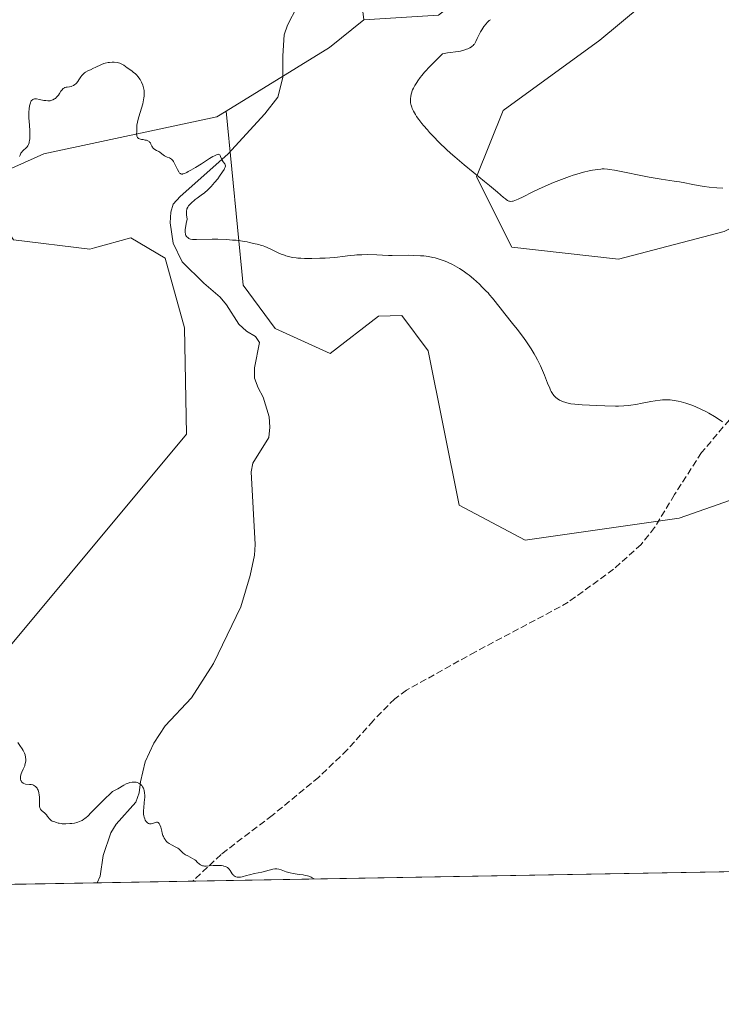
# Model space of a CAD drawing. Units: metres. Extents: x 622141 to 625630, y 4669349 to 4671722.
# Drawn here: x 623854 to 624026, y 4669349 to 4669590 of the extents above; entities that cross this region are included whole.
import ezdxf

# ---------------------------------------------------------------- set-up
doc = ezdxf.new("R2010")
doc.units = ezdxf.units.M
doc.header["$MEASUREMENT"] = 0
doc.linetypes.add('DGN Style 3', pattern=[2.307223458686699, 1.648016756204785, -0.6592067024819142])
for name, color, linetype, lineweight in [('Comarca CxS', 21, 'Continuous', 0), ('Comunidad Autónoma CxS', 142, 'Continuous', 0), ('Corriente natural lineal', 142, 'Continuous', 13), ('Cultivos herbáceos CxS', 92, 'Continuous', 0), ('Curva de nivel normal', 30, 'Continuous', 0), ('Espacio natural protegido CxS', 121, 'Continuous', 0), ('Matorral CxS', 135, 'Continuous', 0), ('Municipio CxS', 4, 'Continuous', 0), ('Provincia CxS', 1, 'Continuous', 0), ('Senda', 7, 'DGN Style 3', 0), ('Suelo desnudo CxS', 253, 'Continuous', 0)]:
    doc.layers.add(name, color=color, linetype=linetype, lineweight=lineweight)

# ---------------------------------------------------------------- blocks, each defined once
blk = doc.blocks.new('*U16')
at = {"layer": 'Cultivos herbáceos CxS', "color": 92, "linetype": 'Continuous', "lineweight": 0}
for points in [[(623827.9057, 4669700.559699999, 300.0812000000006), (623858.0963000003, 4669689.7719, 301.3028000000049), (623872.1969, 4669674.4803, 300.0739999999932), (623914.1889000004, 4669642.9341, 295.0151000000042), (623907.6937999995, 4669629.360500001, 294.9593000000023), (623908.7717000004, 4669612.1007, 293.8914999999979), (623918.4760999996, 4669604.548900001, 293.2783999999957), (623936.8060999997, 4669601.313100001, 293.7225000000035), (623938.1655000001, 4669589.7983, 292.1508000000031), (623929.7587000001, 4669583.013499999, 291.661300000007), (623904.4710999997, 4669567.409700001, 291.2155999999959), (623902.1451000003, 4669565.975299999, 291.079700000002), (623859.7755000005, 4669556.9169, 290.0244999999995), (623843.0998999998, 4669549.546900001, 289.6258999999991)], [(623852.3561000006, 4669535.882900001, 289.1543999999994), (623871.0131000001, 4669533.625700001, 289.1552999999985), (623872.1539000003, 4669533.9341, 289.1892999999982), (623881.1213999996, 4669536.359300001, 289.4732999999979), (623889.4687000001, 4669531.435500001, 289.4560000000056), (623894.2385, 4669514.374700001, 288.7799999999988), (623894.7341, 4669488.340100001, 288.0853999999963), (623837.6202999996, 4669419.929099999, 285.4257000000071)]]:
    blk.add_polyline3d(points, dxfattribs=at)

msp = doc.modelspace()

# ---------------------------------------------------------------- linework, layer by layer
at = {"layer": 'Comarca CxS', "color": 21, "linetype": 'Continuous', "lineweight": 0}
msp.add_3dface([(625622.9900009301, 4669409.239983313), (622181.1700009045, 4669348.689983312), (622141.0500009054, 4671661.819983289), (625581.750000931, 4671722.319983291)], dxfattribs=at)
at = {"layer": 'Comunidad Autónoma CxS', "color": 142, "linetype": 'Continuous', "lineweight": 0}
msp.add_3dface([(625622.9900009301, 4669409.239983313), (622181.1700009045, 4669348.689983312), (622141.0500009054, 4671661.819983289), (625581.750000931, 4671722.319983291)], dxfattribs=at)
at = {"layer": 'Corriente natural lineal', "color": 142, "linetype": 'Continuous', "lineweight": 13}
msp.add_polyline3d([(623921.8701, 4669593.0001, 292.3309000000008), (623919.4501, 4669588.4801, 292.2207000000053), (623918.6601, 4669586.110099999, 292.1184000000067), (623918.3601000002, 4669580.9301, 291.8516999999993), (623918.3201000001, 4669575.6801, 291.5237999999954), (623917.1300999997, 4669570.840100001, 291.0852000000014), (623913.9401000004, 4669566.770099999, 290.9222000000009), (623904.8201000001, 4669556.9001, 290.3908999999985), (623893.1801000005, 4669546.540100001, 289.8040000000037), (623891.4801000003, 4669544.620100001, 289.8372999999993), (623890.8601000002, 4669542.630100001, 289.8315000000002), (623890.7500999998, 4669540.050100001, 289.774900000004), (623891.4700999996, 4669535.110099999, 289.6266000000033), (623893.6501000002, 4669530.540100001, 289.4744999999967), (623898.9801000003, 4669525.270099999, 289.1140000000014), (623902.9501, 4669521.860099999, 288.4428999999946), (623904.5500999996, 4669519.950099999, 288.4633000000031), (623907.5401, 4669515.210100001, 288.0188999999955), (623909.4200999998, 4669513.550100001, 287.9851999999955), (623911.6601, 4669512.2501, 287.7930000000051), (623912.6101000002, 4669510.7401, 287.6340999999957), (623911.3501000004, 4669504.540100001, 287.4149000000034), (623911.4301000005, 4669502.030099999, 287.4198999999935), (623912.2600999996, 4669499.6501, 287.3246000000072), (623913.4801000003, 4669497.360099999, 287.1604999999981), (623914.9801000003, 4669492.5101, 287.1324000000022), (623915.1801000005, 4669490.0101, 287.0151999999944), (623914.9001000002, 4669487.5101, 286.950800000006), (623910.9501, 4669481.1801, 286.5035000000062), (623910.6101000002, 4669479.050100001, 286.4530999999988), (623911.5201000003, 4669461.3201, 286.269100000005), (623911.4001000002, 4669458.6601, 286.2164000000048), (623910.3201000001, 4669453.670100001, 286.2715999999928), (623908.0201000003, 4669446.0601, 286.1714000000065), (623901.3601000002, 4669432.1501, 285.8046999999933), (623895.9301000005, 4669423.7601, 285.6771000000008), (623889.4901000002, 4669416.880100001, 285.4842999999965), (623886.6901000004, 4669412.670100001, 285.3831000000064), (623884.5900999998, 4669408.0801, 285.2519000000029), (623883.4901000002, 4669403.1601, 285.0731999999989), (623883.1401000004, 4669400.5101, 284.9575999999943), (623882.3000999996, 4669398.170100001, 284.8413), (623877.5100999996, 4669392.800100001, 284.7969000000012), (623876.2001, 4669390.670100001, 284.8298000000068), (623874.3201000001, 4669385.120100001, 284.7697999999946), (623873.6101000002, 4669380.030099999, 284.6010999999999), (623872.8202000001, 4669378.450200001, 284.5580999999947)], dxfattribs=at)
at = {"layer": 'Cultivos herbáceos CxS', "color": 92, "linetype": 'Continuous', "lineweight": 0, "extrusion": (0.1110164212819994, -0.2076740842401456, 0.9718779907687769), "elevation": -900201.4679715071, "flags": 128}
msp.add_lwpolyline([(2751670.034903077, 3716492.585783734), (2751659.422341658, 3716490.507094806), (2751629.765004253, 3716488.614405008)], dxfattribs=at)
at = {"layer": 'Cultivos herbáceos CxS', "color": 92, "linetype": 'Continuous', "lineweight": 0}
for points in [[(623872.1969, 4669674.4803, 300.0739999999932), (623914.1889000004, 4669642.9341, 295.0151000000042), (623907.6937999995, 4669629.360500001, 294.9593000000023), (623908.7717000004, 4669612.1007, 293.8914999999979), (623918.4760999996, 4669604.548900001, 293.2783999999957), (623936.8060999997, 4669601.313100001, 293.7225000000035), (623938.1655000001, 4669589.7983, 292.1508000000031)], [(624219.4940999999, 4669532.928500001, 292.7559000000037), (624193.0027000001, 4669530.188100001, 293.6113000000041), (624177.1467000004, 4669529.251700001, 293.7070999999996), (624157.7361000003, 4669533.5145, 294.3856999999989), (624141.8268999998, 4669533.4505, 294.9223999999958), (624128.2707000002, 4669528.3277, 295.0927999999985), (624128.2707000002, 4669527.8215, 295.0825999999943), (624125.7207000004, 4669528.408299999, 295.2247000000062), (624111.6319000004, 4669541.954500001, 296.2026999999944), (624097.4590999996, 4669568.411499999, 298.7866999999969), (624072.1882999997, 4669556.465100001, 296.0185000000056), (624054.7950999998, 4669551.840700001, 295.4796000000061), (624026.4857000001, 4669537.965500001, 294.4519), (624000.5828999998, 4669531.1237, 293.4744000000064), (623974.4375, 4669534.0867, 292.4890000000014), (623965.8117000004, 4669551.346100001, 295.0953000000009), (623972.2818999998, 4669567.527899999, 298.1910999999964), (623996.0028999997, 4669584.788699999, 298.4637999999977), (624011.4738999996, 4669597.7027, 299.6248999999953)], [(624011.4738999996, 4669597.7027, 299.6248999999953), (623996.0028999997, 4669584.788699999, 298.4637999999977), (623972.2818999998, 4669567.527899999, 298.1910999999964), (623965.8117000004, 4669551.346100001, 295.0953000000009), (623974.4375, 4669534.0867, 292.4890000000014), (624000.5828999998, 4669531.1237, 293.4744000000064), (624026.4857000001, 4669537.965500001, 294.4519), (624054.7950999998, 4669551.840700001, 295.4796000000061), (624072.1882999997, 4669556.465100001, 296.0185000000056), (624097.4590999996, 4669568.411499999, 298.7866999999969), (624111.6319000004, 4669541.954500001, 296.2026999999944), (624125.7207000004, 4669528.408299999, 295.2247000000062), (624128.2707000002, 4669527.8215, 295.0825999999943), (624128.2707000002, 4669528.3277, 295.0927999999985)], [(623904.4710999997, 4669567.409700001, 291.2155999999959), (623902.1451000003, 4669565.975299999, 291.079700000002), (623859.7755000005, 4669556.9169, 290.0244999999995), (623843.0998999998, 4669549.546900001, 289.6258999999991), (623852.3561000006, 4669535.882900001, 289.1543999999994), (623871.0131000001, 4669533.625700001, 289.1552999999985), (623872.1539000003, 4669533.9341, 289.1892999999982), (623881.1213999996, 4669536.359300001, 289.4732999999979), (623889.4687000001, 4669531.435500001, 289.4560000000056), (623894.2385, 4669514.374700001, 288.7799999999988), (623894.7341, 4669488.340100001, 288.0853999999963), (623837.6202999996, 4669419.929099999, 285.4257000000071), (623838.3954999996, 4669385.8519, 284.5381999999955), (623836.9123999998, 4669377.818600001, 284.2755000000034)]]:
    msp.add_polyline3d(points, dxfattribs=at)
at = {"layer": 'Curva de nivel normal', "color": 30, "linetype": 'Continuous', "lineweight": 0, "flags": 128}
for points, elevation in [([(623969.2000000002, 4669589.800100001), (623968.8899999997, 4669589.5601), (623968.3899999997, 4669589.0801), (623968.1299999999, 4669588.790100001), (623967.5999999996, 4669588.100099999), (623967.0899999999, 4669587.340100001), (623966.7800000003, 4669586.8201), (623966.25, 4669585.8201), (623965.9600000001, 4669585.1801), (623965.6399999997, 4669584.460100001), (623965.4699999997, 4669584.140100001), (623965.2699999996, 4669583.840100001), (623965.1500000004, 4669583.700099999), (623964.9500000002, 4669583.5001), (623964.7100000001, 4669583.300100001), (623964.5300000003, 4669583.170100001), (623964.1299999999, 4669582.9301), (623963.6799999997, 4669582.700099999), (623963.3499999996, 4669582.5601), (623962.6799999997, 4669582.3201), (623961.8799999999, 4669582.110099999), (623961.4699999997, 4669582.040100001), (623960.6299999999, 4669581.920100001), (623959.3899999997, 4669581.780099999), (623958.6900000004, 4669581.6801), (623957.4800000006, 4669581.450099999), (623956.29, 4669580.290100001), (623954.4000000004, 4669578.380100001), (623953.04, 4669576.9101), (623952.3700000001, 4669576.120100001), (623952.0099999999, 4669575.6501), (623951.4199999999, 4669574.840100001), (623951.1399999997, 4669574.4301), (623950.6699999999, 4669573.6801), (623950.3099999997, 4669573.0101), (623950.1299999999, 4669572.600099999), (623950.0199999996, 4669572.340100001), (623949.8499999996, 4669571.8301), (623949.7800000003, 4669571.5601), (623949.6600000003, 4669571.020099999), (623949.5999999996, 4669570.5001), (623949.5899999999, 4669570.1601), (623949.6200000001, 4669569.520099999), (623949.6900000004, 4669569.0601), (623949.75, 4669568.8301), (623949.9000000004, 4669568.360099999), (623950.0199999996, 4669568.040100001), (623950.3600000005, 4669567.360099999), (623950.8099999997, 4669566.5601), (623951.1100000005, 4669566.110099999), (623951.6600000003, 4669565.3201), (623952.3899999997, 4669564.390100001), (623952.8200000003, 4669563.860099999), (623953.7400000002, 4669562.790100001), (623954.2699999996, 4669562.200099999), (623955.1500000004, 4669561.2601), (623956.6699999999, 4669559.710100001), (623958.4500000002, 4669558.0101), (623959.4400000004, 4669557.110099999), (623960.5, 4669556.1801), (623962.7300000006, 4669554.290100001), (623964.9900000002, 4669552.4301), (623967.7699999996, 4669550.1801), (623968.9500000002, 4669549.220100001), (623970.9100000003, 4669547.5801), (623972.4000000004, 4669546.280099999), (623972.8600000005, 4669545.9001), (623973.0499999998, 4669545.7501), (623973.3799999999, 4669545.530099999), (623973.6699999999, 4669545.4001), (623973.8499999996, 4669545.340100001), (623974.2000000002, 4669545.300100001), (623974.5700000003, 4669545.3301), (623974.7999999998, 4669545.380100001), (623975.2000000002, 4669545.5101), (623976.0199999996, 4669545.860099999), (623977.1900000004, 4669546.460100001), (623979.4600000001, 4669547.600099999), (623980.9600000001, 4669548.3101), (623983.3399999999, 4669549.360099999), (623984.6299999999, 4669549.9001), (623986.6200000001, 4669550.690099999), (623988.5599999997, 4669551.4101), (623989.4900000002, 4669551.720100001), (623990.3600000005, 4669552.0001), (623991.9600000001, 4669552.450099999), (623993.3499999996, 4669552.770099999), (623994.1699999999, 4669552.9301), (623995.54, 4669553.1501), (623996.2599999999, 4669553.2301), (623996.5999999996, 4669553.2501), (623997.0899999999, 4669553.2601), (623997.9100000003, 4669553.200099999), (623998.3899999997, 4669553.130100001), (623999.5700000003, 4669552.9301), (624002.0199999996, 4669552.440099999), (624006.04, 4669551.630100001), (624008.1200000001, 4669551.2401), (624011.0199999996, 4669550.770099999), (624014.2400000002, 4669550.290100001), (624015.4800000006, 4669550.110099999), (624016.8600000005, 4669549.860099999), (624018.3499999996, 4669549.540100001), (624019.2199999997, 4669549.370100001), (624021.54, 4669548.9801), (624022.8200000003, 4669548.800100001), (624024.6299999999, 4669548.600099999), (624026.0999999996, 4669548.5101)], 295), ([(624026.0899999999, 4669491.350099999), (624025.0099999999, 4669492.040100001), (624024.1100000005, 4669492.630100001), (624022.7199999997, 4669493.440099999), (624021.9600000001, 4669493.840100001), (624020.7699999996, 4669494.4301), (624019.54, 4669494.970100001), (624018.9199999999, 4669495.220100001), (624018.3099999997, 4669495.460100001), (624017.0899999999, 4669495.870100001), (624015.9199999999, 4669496.200099999), (624015.1600000003, 4669496.380100001), (624014.6699999999, 4669496.4801), (624013.7400000002, 4669496.630100001), (624013.25, 4669496.690099999), (624012.2999999998, 4669496.7401), (624011.3899999997, 4669496.720100001), (624010.7800000003, 4669496.670100001), (624009.5199999996, 4669496.4901), (624008.4900000002, 4669496.3101), (624006.3600000005, 4669495.870100001), (624004.8200000003, 4669495.5701), (624003.5599999997, 4669495.370100001), (624002.9199999999, 4669495.290100001), (624001.8499999996, 4669495.220100001), (624000.5800000001, 4669495.1801), (623999.8399999999, 4669495.1801), (623997.1900000004, 4669495.220100001), (623995.2599999999, 4669495.290100001), (623991.7100000001, 4669495.4801), (623989.8399999999, 4669495.630100001), (623988.9299999997, 4669495.7401), (623988.4500000002, 4669495.8301), (623987.6399999997, 4669496.020099999), (623986.8600000005, 4669496.300100001), (623986.3899999997, 4669496.5101), (623986.0999999996, 4669496.670100001), (623985.5499999998, 4669497.030099999), (623985.2000000002, 4669497.300100001), (623985.0300000003, 4669497.450099999), (623984.7699999996, 4669497.7301), (623984.5099999999, 4669498.0801), (623984.3700000001, 4669498.290100001), (623984.0899999999, 4669498.780099999), (623983.9400000004, 4669499.0701), (623983.7100000001, 4669499.5601), (623983.2100000001, 4669500.780099999), (623982.4199999999, 4669502.780099999), (623981.9600000001, 4669503.9001), (623981.4500000002, 4669505.0601), (623981.1699999999, 4669505.6501), (623980.7199999997, 4669506.540100001), (623980.2400000002, 4669507.420100001), (623979.9000000004, 4669508.0101), (623979.1799999997, 4669509.1801), (623978.0499999998, 4669510.890100001), (623977.2699999996, 4669511.9801), (623975.7300000006, 4669514.020099999), (623974.6399999997, 4669515.390100001), (623972.7199999997, 4669517.7401), (623971.54, 4669519.200099999), (623969.6900000004, 4669521.630100001), (623969, 4669522.460100001), (623968.6100000005, 4669522.9001), (623968.1699999999, 4669523.360099999), (623967.2000000002, 4669524.340100001), (623966.5, 4669525.0101), (623965.0499999998, 4669526.3101), (623963.9800000006, 4669527.200099999), (623963.4800000006, 4669527.590100001), (623962.5300000003, 4669528.290100001), (623961.6399999997, 4669528.880100001), (623961.0599999997, 4669529.2301), (623959.9000000004, 4669529.860099999), (623958.7100000001, 4669530.420100001), (623958.0899999999, 4669530.6801), (623957.1299999999, 4669531.030099999), (623956.1399999997, 4669531.340100001), (623955.6200000001, 4669531.470100001), (623955.0899999999, 4669531.590100001), (623954, 4669531.790100001), (623952.8600000005, 4669531.940099999), (623952.0700000003, 4669532.0101), (623950.4299999997, 4669532.090100001), (623949.1600000003, 4669532.110099999), (623945.1200000001, 4669532.0601), (623944.2599999999, 4669532.0801), (623942.7300000006, 4669532.1501), (623941.3799999999, 4669532.220100001), (623938.9900000002, 4669532.2601), (623937.6900000004, 4669532.2501), (623936.4500000002, 4669532.210100001), (623935.8799999999, 4669532.170100001), (623934.8600000005, 4669532.0801), (623932.9100000003, 4669531.8101), (623931.7100000001, 4669531.670100001), (623931, 4669531.600099999), (623928.7000000002, 4669531.440099999), (623927.4100000003, 4669531.390100001), (623925.4500000002, 4669531.340100001), (623923.5999999996, 4669531.340100001), (623922.7699999996, 4669531.370100001), (623922.0199999996, 4669531.420100001), (623921.5700000003, 4669531.460100001), (623920.7599999999, 4669531.5601), (623920.3899999997, 4669531.630100001), (623919.7199999997, 4669531.780099999), (623919.0999999996, 4669531.960100001), (623918.7100000001, 4669532.100099999), (623917.9400000004, 4669532.420100001), (623917.04, 4669532.8301), (623915.2100000001, 4669533.700099999), (623913.9400000004, 4669534.2501), (623913.5499999998, 4669534.4001), (623912.8399999999, 4669534.620100001), (623912.4199999999, 4669534.7401), (623911.1500000004, 4669535.020099999), (623910.8399999999, 4669535.100099999), (623910.2000000002, 4669535.270099999), (623909.6200000001, 4669535.4001), (623908.4199999999, 4669535.600099999), (623906.8899999997, 4669535.770099999), (623906, 4669535.840100001), (623904.5700000003, 4669535.940099999), (623902.3700000001, 4669536.030099999), (623900.9800000006, 4669536.030099999), (623897.1600000003, 4669535.950099999), (623896.4800000006, 4669535.970100001), (623896.2000000002, 4669535.9901), (623895.7400000002, 4669536.0801), (623895.4900000002, 4669536.170100001), (623895.3300000001, 4669536.2501), (623895.0300000003, 4669536.440099999), (623894.8300000001, 4669536.620100001), (623894.7300000006, 4669536.720100001), (623894.5999999996, 4669536.9301), (623894.5, 4669537.190099999), (623894.4600000001, 4669537.340100001), (623894.4000000004, 4669537.720100001), (623894.4000000004, 4669537.940099999), (623894.4100000003, 4669538.3301), (623894.4699999997, 4669538.940099999), (623894.5300000003, 4669539.300100001), (623894.6500000004, 4669539.9001), (623894.9100000003, 4669540.950099999), (623894.7599999999, 4669541.9801), (623894.7199999997, 4669542.380100001), (623894.7100000001, 4669542.610099999), (623894.7300000006, 4669543.0001), (623894.79, 4669543.3201), (623894.8499999996, 4669543.5101), (623895.0199999996, 4669543.850099999), (623895.2400000002, 4669544.190099999), (623895.3799999999, 4669544.360099999), (623895.6200000001, 4669544.630100001), (623896.04, 4669545.050100001), (623896.5700000003, 4669545.5001), (623896.8700000001, 4669545.7401), (623897.3099999997, 4669546.0601), (623898.29, 4669546.790100001), (623899.1100000005, 4669547.420100001), (623899.9500000002, 4669548.140100001), (623900.3799999999, 4669548.540100001), (623900.7999999998, 4669548.9801), (623901.6299999999, 4669549.9001), (623902.3899999997, 4669550.850099999), (623902.8499999996, 4669551.450099999), (623903.5899999999, 4669552.5101), (623903.9600000001, 4669553.100099999), (623904.0800000001, 4669553.340100001), (623904.2300000006, 4669553.720100001), (623904.2699999996, 4669553.9301), (623904.2699999996, 4669554.050100001), (623904.2199999997, 4669554.270099999), (623904.0999999996, 4669554.5101), (623903.75, 4669555.0001), (623903.4800000006, 4669555.420100001), (623903.3300000001, 4669555.7301), (623903.0899999999, 4669556.3301), (623902.9500000002, 4669556.5701), (623902.8799999999, 4669556.670100001), (623902.6299999999, 4669556.8201), (623902.4500000002, 4669556.8301), (623902.2199999997, 4669556.780099999), (623902.0800000001, 4669556.7301), (623901.5499999998, 4669556.4801), (623901.2199999997, 4669556.300100001), (623900.3899999997, 4669555.800100001), (623898.4100000003, 4669554.540100001), (623896.9600000001, 4669553.620100001), (623895.79, 4669552.9301), (623895.1600000003, 4669552.590100001), (623894.7999999998, 4669552.420100001), (623894.2000000002, 4669552.1601), (623893.8700000001, 4669552.050100001), (623893.7199999997, 4669552.0101), (623893.5199999996, 4669552.0101), (623893.3200000003, 4669552.050100001), (623893.2300000006, 4669552.100099999), (623893.0499999998, 4669552.2501), (623892.9600000001, 4669552.350099999), (623892.8200000003, 4669552.550100001), (623892.5300000003, 4669553.0801), (623891.9100000003, 4669554.420100001), (623891.5599999997, 4669555.040100001), (623891.3799999999, 4669555.300100001), (623891.2000000002, 4669555.5101), (623891.0700000003, 4669555.630100001), (623890.8099999997, 4669555.8201), (623890.5499999998, 4669555.950099999), (623890.0300000003, 4669556.1501), (623889.6799999997, 4669556.290100001), (623889.3499999996, 4669556.4801), (623888.7199999997, 4669556.960100001), (623888.2100000001, 4669557.340100001), (623887.9500000002, 4669557.4901), (623887.4000000004, 4669557.770099999), (623887, 4669558.0101), (623886.6500000004, 4669558.280099999), (623886.5, 4669558.440099999), (623886.4199999999, 4669558.5601), (623886.2699999996, 4669558.8101), (623886.1900000004, 4669558.9901), (623886.0199999996, 4669559.350099999), (623885.8700000001, 4669559.610099999), (623885.6900000004, 4669559.840100001), (623885.5800000001, 4669559.950099999), (623885.3899999997, 4669560.0801), (623885.2400000002, 4669560.1601), (623884.9000000004, 4669560.270099999), (623884.6399999997, 4669560.3301), (623884.1100000005, 4669560.420100001), (623883.7199999997, 4669560.4901), (623883.2000000002, 4669560.620100001), (623882.9900000002, 4669560.710100001), (623882.8200000003, 4669560.8301), (623882.7400000002, 4669560.920100001), (623882.6200000001, 4669561.130100001), (623882.5800000001, 4669561.2501), (623882.5300000003, 4669561.5101), (623882.5099999999, 4669561.790100001), (623882.5199999996, 4669562.4001), (623882.5300000003, 4669563.390100001), (623882.5800000001, 4669563.9901), (623882.6900000004, 4669564.700099999), (623882.7800000003, 4669565.110099999), (623883.0300000003, 4669566.030099999), (623883.6900000004, 4669568.140100001), (623884, 4669569.210100001), (623884.1200000001, 4669569.710100001), (623884.2999999998, 4669570.6501), (623884.3600000005, 4669571.090100001), (623884.3799999999, 4669571.370100001), (623884.3799999999, 4669571.9001), (623884.3499999996, 4669572.420100001), (623884.2999999998, 4669572.7501), (623884.1500000004, 4669573.4001), (623884.0300000003, 4669573.7601), (623883.7300000006, 4669574.460100001), (623883.3600000005, 4669575.120100001), (623883.0800000001, 4669575.540100001), (623882.8799999999, 4669575.800100001), (623882.4500000002, 4669576.290100001), (623882.2000000002, 4669576.530099999), (623881.6900000004, 4669576.9801), (623881.3499999996, 4669577.2401), (623880.2100000001, 4669578.040100001), (623879.3499999996, 4669578.670100001), (623878.9000000004, 4669578.940099999), (623878.5599999997, 4669579.090100001), (623878.3799999999, 4669579.1501), (623878.0800000001, 4669579.2401), (623877.75, 4669579.300100001), (623877.0300000003, 4669579.370100001), (623876.5199999996, 4669579.380100001), (623875.8300000001, 4669579.340100001), (623875.5, 4669579.300100001), (623874.79, 4669579.1601), (623874.4699999997, 4669579.0701), (623873.9000000004, 4669578.850099999), (623872.3499999996, 4669578.0601), (623871.9699999997, 4669577.890100001), (623871.1699999999, 4669577.5601), (623870.5700000003, 4669577.290100001), (623870.0099999999, 4669576.970100001), (623869.75, 4669576.780099999), (623869.5099999999, 4669576.5701), (623869.0899999999, 4669576.110099999), (623868.8399999999, 4669575.780099999), (623868.3899999997, 4669575.110099999), (623868.0700000003, 4669574.6501), (623867.7800000003, 4669574.290100001), (623867.6299999999, 4669574.130100001), (623867.4000000004, 4669573.920100001), (623867.0499999998, 4669573.670100001), (623866.6699999999, 4669573.4901), (623866.4699999997, 4669573.4301), (623866.0599999997, 4669573.360099999), (623865.5, 4669573.3101), (623865.2199999997, 4669573.270099999), (623864.9600000001, 4669573.200099999), (623864.8300000001, 4669573.1501), (623864.6500000004, 4669573.0601), (623864.4800000006, 4669572.920100001), (623864.1699999999, 4669572.5801), (623863.9800000006, 4669572.3101), (623863.6100000005, 4669571.7301), (623863.3399999999, 4669571.3101), (623863.2000000002, 4669571.120100001), (623862.9000000004, 4669570.790100001), (623862.5999999996, 4669570.520099999), (623862.3899999997, 4669570.380100001), (623861.9699999997, 4669570.140100001), (623861.5300000003, 4669569.9901), (623861.2999999998, 4669569.950099999), (623860.9199999999, 4669569.920100001), (623860.7199999997, 4669569.9301), (623860.2800000003, 4669569.970100001), (623859.79, 4669570.050100001), (623858.7300000006, 4669570.270099999), (623858, 4669570.390100001), (623857.6299999999, 4669570.4101), (623857.4699999997, 4669570.4001), (623857.25, 4669570.350099999), (623857.0499999998, 4669570.2601), (623856.9600000001, 4669570.200099999), (623856.79, 4669570.040100001), (623856.7100000001, 4669569.9301), (623856.6100000005, 4669569.7501), (623856.4800000006, 4669569.450099999), (623856.3300000001, 4669568.950099999), (623856.2599999999, 4669568.670100001), (623856.1600000003, 4669567.950099999), (623856.0899999999, 4669567.140100001), (623856.0800000001, 4669566.710100001), (623856.0999999996, 4669565.800100001), (623856.2400000002, 4669563.9301), (623856.3399999999, 4669562.620100001), (623856.3799999999, 4669561.620100001), (623856.3700000001, 4669561.1801), (623856.3399999999, 4669560.5801), (623856.2999999998, 4669560.3101), (623856.2199999997, 4669559.8301), (623856.1600000003, 4669559.610099999), (623856.0099999999, 4669559.210100001), (623855.8300000001, 4669558.870100001), (623855.7000000002, 4669558.670100001), (623855.3799999999, 4669558.3201), (623854.8300000001, 4669557.860099999), (623854.5499999998, 4669557.600099999), (623854.29, 4669557.280099999), (623854.1699999999, 4669557.0801), (623853.9699999997, 4669556.620100001), (623853.8499999996, 4669556.280099999)], 290), ([(623925.9970000006, 4669379.386), (623925.5300000003, 4669379.670100001), (623925.2400000002, 4669379.8201), (623924.6699999999, 4669380.0601), (623924.3899999997, 4669380.140100001), (623923.8499999996, 4669380.270099999), (623923.3300000001, 4669380.360099999), (623922.3200000003, 4669380.470100001), (623921.3300000001, 4669380.610099999), (623920.8399999999, 4669380.700099999), (623920.1399999997, 4669380.850099999), (623919.1399999997, 4669381.140100001), (623918.7199999997, 4669381.290100001), (623917.9400000004, 4669381.5801), (623917.3899999997, 4669381.770099999), (623916.8700000001, 4669381.880100001), (623916.6200000001, 4669381.9001), (623916.3700000001, 4669381.9001), (623915.8799999999, 4669381.8201), (623914.0499999998, 4669381.270099999), (623913.2199999997, 4669381.0701), (623911.4100000003, 4669380.700099999), (623910.1500000004, 4669380.420100001), (623909.4600000001, 4669380.2401), (623908.4000000004, 4669379.9301), (623907.9699999997, 4669379.8301), (623907.7599999999, 4669379.800100001), (623907.5700000003, 4669379.790100001), (623907.1799999997, 4669379.8201), (623906.8300000001, 4669379.9101), (623906.6799999997, 4669379.960100001), (623906.4199999999, 4669380.110099999), (623906.2400000002, 4669380.2401), (623906.1299999999, 4669380.360099999), (623905.9299999997, 4669380.610099999), (623905.4600000001, 4669381.460100001), (623905.2100000001, 4669381.800100001), (623905.0599999997, 4669381.960100001), (623904.7999999998, 4669382.170100001), (623904.4699999997, 4669382.350099999), (623904.2800000003, 4669382.4301), (623903.9000000004, 4669382.550100001), (623903.6799999997, 4669382.600099999), (623903.3300000001, 4669382.6601), (623902.75, 4669382.720100001), (623902.0999999996, 4669382.720100001), (623901.75, 4669382.710100001), (623901.2599999999, 4669382.670100001), (623900.2699999996, 4669382.5701), (623899.5499999998, 4669382.530099999), (623899.1100000005, 4669382.540100001), (623898.9100000003, 4669382.5601), (623898.6200000001, 4669382.620100001), (623898.4500000002, 4669382.670100001), (623898.1500000004, 4669382.8201), (623897.8799999999, 4669383.020099999), (623897.3799999999, 4669383.4901), (623896.9900000002, 4669383.880100001), (623896.7599999999, 4669384.0601), (623896.2400000002, 4669384.4101), (623895.0700000003, 4669385.030099999), (623894.5199999996, 4669385.3301), (623894.2800000003, 4669385.4901), (623893.8700000001, 4669385.8101), (623893.2000000002, 4669386.450099999), (623892.8399999999, 4669386.7601), (623892.6399999997, 4669386.9101), (623892.1500000004, 4669387.1801), (623891.0300000003, 4669387.720100001), (623890.4800000006, 4669388.030099999), (623890.2300000006, 4669388.210100001), (623890, 4669388.4101), (623889.8499999996, 4669388.550100001), (623889.5899999999, 4669388.850099999), (623889.4800000006, 4669389.020099999), (623889.2599999999, 4669389.370100001), (623889.0800000001, 4669389.7501), (623888.9699999997, 4669390.030099999), (623888.7800000003, 4669390.610099999), (623888.6600000003, 4669391.090100001), (623888.4299999997, 4669392.030099999), (623888.2300000006, 4669392.640100001), (623888.0700000003, 4669392.950099999), (623887.9800000006, 4669393.0801), (623887.8099999997, 4669393.210100001), (623887.5999999996, 4669393.270099999), (623887.4100000003, 4669393.270099999), (623887.0999999996, 4669393.210100001), (623886.4199999999, 4669393.0001), (623886.0700000003, 4669392.920100001), (623885.9000000004, 4669392.9001), (623885.6500000004, 4669392.9001), (623885.4900000002, 4669392.940099999), (623885.3899999997, 4669392.9801), (623885.1900000004, 4669393.090100001), (623884.9199999999, 4669393.340100001), (623884.8099999997, 4669393.470100001), (623884.6100000005, 4669393.790100001), (623884.4900000002, 4669394.0701), (623884.3399999999, 4669394.550100001), (623884.29, 4669394.8101), (623884.2300000006, 4669395.2301), (623884.2100000001, 4669395.520099999), (623884.2100000001, 4669396.140100001), (623884.2400000002, 4669396.790100001), (623884.3700000001, 4669398.090100001), (623884.4900000002, 4669399.4301), (623884.5, 4669399.8201), (623884.4600000001, 4669400.5001), (623884.3600000005, 4669401.0701), (623884.25, 4669401.4001), (623884.1699999999, 4669401.600099999), (623883.9800000006, 4669401.960100001), (623883.75, 4669402.270099999), (623883.6200000001, 4669402.4101), (623883.4000000004, 4669402.600099999), (623883.0499999998, 4669402.8301), (623882.6399999997, 4669402.9901), (623882.4100000003, 4669403.050100001), (623881.9900000002, 4669403.100099999), (623881.7599999999, 4669403.100099999), (623881.4100000003, 4669403.0801), (623880.8499999996, 4669402.9801), (623880.2599999999, 4669402.790100001), (623879.9600000001, 4669402.6601), (623879.3499999996, 4669402.3301), (623877.9400000004, 4669401.4901), (623877.0700000003, 4669401.040100001), (623876.5800000001, 4669400.8101), (623874.2699999996, 4669398.550100001), (623871.4000000004, 4669395.6501), (623870.5199999996, 4669394.780099999), (623870.1500000004, 4669394.450099999), (623869.7999999998, 4669394.170100001), (623869.5800000001, 4669394.0001), (623869.1600000003, 4669393.7301), (623868.9500000002, 4669393.610099999), (623868.5499999998, 4669393.420100001), (623868.1399999997, 4669393.280099999), (623867.8700000001, 4669393.200099999), (623867.2999999998, 4669393.0801), (623866.5999999996, 4669392.9801), (623866.1200000001, 4669392.9301), (623865.1699999999, 4669392.880100001), (623864.5300000003, 4669392.890100001), (623864.2400000002, 4669392.9001), (623863.9900000002, 4669392.9301), (623863.5499999998, 4669393.020099999), (623863.3099999997, 4669393.0801), (623862.9000000004, 4669393.220100001), (623862.6200000001, 4669393.3101), (623862.4500000002, 4669393.350099999), (623862.0999999996, 4669393.440099999), (623861.8399999999, 4669393.530099999), (623861.5899999999, 4669393.670100001), (623861.4600000001, 4669393.770099999), (623861.2100000001, 4669394.030099999), (623860.6900000004, 4669394.720100001), (623860.4000000004, 4669395.0801), (623860.2400000002, 4669395.2501), (623859.9000000004, 4669395.5701), (623859.2199999997, 4669396.140100001), (623858.9600000001, 4669396.450099999), (623858.8600000005, 4669396.610099999), (623858.79, 4669396.780099999), (623858.7199999997, 4669397.1601), (623858.7100000001, 4669397.440099999), (623858.7300000006, 4669398.0801), (623858.7400000002, 4669398.640100001), (623858.7000000002, 4669399.470100001), (623858.6500000004, 4669399.9001), (623858.5300000003, 4669400.530099999), (623858.3600000005, 4669401.100099999), (623858.25, 4669401.360099999), (623858.1299999999, 4669401.5801), (623858.04, 4669401.710100001), (623857.8399999999, 4669401.950099999), (623857.7400000002, 4669402.050100001), (623857.5099999999, 4669402.210100001), (623857.25, 4669402.340100001), (623857.0800000001, 4669402.4101), (623856.7000000002, 4669402.5001), (623856.2400000002, 4669402.550100001), (623855.3099999997, 4669402.630100001), (623854.9000000004, 4669402.7301), (623854.7199999997, 4669402.8201), (623854.6100000005, 4669402.890100001), (623854.4100000003, 4669403.0601), (623854.2999999998, 4669403.200099999), (623854.1900000004, 4669403.4101), (623854.1399999997, 4669403.530099999), (623854.0700000003, 4669403.8201), (623854.0499999998, 4669404.140100001), (623854.0599999997, 4669404.3101), (623854.0899999999, 4669404.5701), (623854.2400000002, 4669405.120100001), (623854.3899999997, 4669405.5001), (623854.7300000006, 4669406.270099999), (623855.0800000001, 4669407.110099999), (623855.1600000003, 4669407.370100001), (623855.2800000003, 4669407.880100001), (623855.3399999999, 4669408.340100001), (623855.3399999999, 4669408.640100001), (623855.2999999998, 4669409.200099999), (623855.1699999999, 4669409.780099999), (623855.0499999998, 4669410.1501), (623854.9400000004, 4669410.390100001), (623854.6799999997, 4669410.870100001), (623854.4500000002, 4669411.2301), (623853.9000000004, 4669412.030099999), (623853.4400000004, 4669412.790100001)], 285)]:
    msp.add_lwpolyline(points, dxfattribs=dict(at, elevation=elevation))
at = {"layer": 'Espacio natural protegido CxS', "color": 121, "linetype": 'Continuous', "lineweight": 0}
msp.add_3dface([(625622.9900009301, 4669409.239983313), (622181.1700009045, 4669348.689983312), (622141.0500009054, 4671661.819983289), (625581.750000931, 4671722.319983291)], dxfattribs=at)
msp.add_3dface([(625622.9900009301, 4669409.239983313), (622181.1700009045, 4669348.689983312), (622141.0500009054, 4671661.819983289), (625581.750000931, 4671722.319983291)], dxfattribs=at)
at = {"layer": 'Matorral CxS', "color": 135, "linetype": 'Continuous', "lineweight": 0, "extrusion": (0.1110164212819994, -0.2076740842401456, 0.9718779907687769), "elevation": -900201.4679715071, "flags": 128}
msp.add_lwpolyline([(2751670.034903077, 3716492.585783734), (2751659.422341658, 3716490.507094806), (2751629.765004253, 3716488.614405008)], dxfattribs=at)
at = {"layer": 'Matorral CxS', "color": 135, "linetype": 'Continuous', "lineweight": 0}
for points in [[(624318.8234999999, 4669793.609099999, 314.5424000000057), (624307.4729000004, 4669815.571699999, 321.4345999999932), (624283.1435000002, 4669823.2235, 330.2837), (624251.5003000004, 4669818.6121, 338.023199999996), (624225.6823000005, 4669809.6985, 335.850900000005), (624199.3409000002, 4669796.3213, 333.2302000000054), (624190.4738999996, 4669785.057499999, 330.7295000000013), (624176.7682999996, 4669734.091499999, 317.817200000005), (624163.3255000003, 4669738.202500001, 316.0282000000007), (624141.9190999996, 4669730.671700001, 311.9278999999952), (624112.3721000003, 4669718.4857, 315.5311999999976), (624095.6756999996, 4669725.693499999, 325.7449999999953), (624077.3148999996, 4669723.3237, 324.5142999999953), (624057.2569000004, 4669712.647700001, 314.2955999999977), (624025.9654999999, 4669694.060699999, 302.3218999999954), (624009.3296999997, 4669679.337099999, 299.3947000000044), (624002.8602999998, 4669649.1315, 296.0728999999992), (623985.6083000004, 4669631.8709, 294.9446999999927), (623971.5916999998, 4669602.744100001, 294.3889999999956), (623956.4956999999, 4669590.877699999, 294.1015999999945), (623938.1655000001, 4669589.7983, 292.1508000000031)], [(624011.4738999996, 4669597.7027, 299.6248999999953), (623996.0028999997, 4669584.788699999, 298.4637999999977), (623972.2818999998, 4669567.527899999, 298.1910999999964), (623965.8117000004, 4669551.346100001, 295.0953000000009), (623974.4375, 4669534.0867, 292.4890000000014), (624000.5828999998, 4669531.1237, 293.4744000000064), (624026.4857000001, 4669537.965500001, 294.4519)], [(624011.4738999996, 4669597.7027, 299.6248999999953), (623996.0028999997, 4669584.788699999, 298.4637999999977), (623972.2818999998, 4669567.527899999, 298.1910999999964), (623965.8117000004, 4669551.346100001, 295.0953000000009), (623974.4375, 4669534.0867, 292.4890000000014), (624000.5828999998, 4669531.1237, 293.4744000000064), (624026.4857000001, 4669537.965500001, 294.4519), (624054.7950999998, 4669551.840700001, 295.4796000000061), (624072.1882999997, 4669556.465100001, 296.0185000000056), (624097.4590999996, 4669568.411499999, 298.7866999999969), (624111.6319000004, 4669541.954500001, 296.2026999999944), (624125.7207000004, 4669528.408299999, 295.2247000000062), (624128.2707000002, 4669527.8215, 295.0825999999943), (624128.2707000002, 4669528.3277, 295.0927999999985)], [(624042.2572999997, 4669477.156099999, 289.067200000005), (624015.4086999996, 4669467.707900001, 288.4625999999989), (623977.6712999997, 4669462.314900001, 288.0372999999963), (623961.4978999998, 4669470.9451, 287.917300000001), (623953.9502999998, 4669508.702099999, 288.4514999999956), (623947.4819, 4669517.331700001, 288.9271000000008), (623941.8069000002, 4669517.1797, 288.9713999999949), (623929.9159000004, 4669508.061899999, 288.0190000000002), (623916.4663000006, 4669514.159499999, 288.5311999999976), (623908.6436999999, 4669524.810699999, 289.1692000000039), (623904.4710999997, 4669567.409700001, 291.2155999999959), (623929.7587000001, 4669583.013499999, 291.661300000007), (623938.1655000001, 4669589.7983, 292.1508000000031), (623956.4956999999, 4669590.877699999, 294.1015999999945)], [(623904.4710999997, 4669567.409700001, 291.2155999999959), (623908.6436999999, 4669524.810699999, 289.1692000000039), (623916.4663000006, 4669514.159499999, 288.5311999999976), (623929.9159000004, 4669508.061899999, 288.0190000000002), (623941.8069000002, 4669517.1797, 288.9713999999949), (623947.4819, 4669517.331700001, 288.9271000000008), (623953.9502999998, 4669508.702099999, 288.4514999999956), (623961.4978999998, 4669470.9451, 287.917300000001), (623977.6712999997, 4669462.314900001, 288.0372999999963), (624015.4086999996, 4669467.707900001, 288.4625999999989), (624042.2572999997, 4669477.156099999, 289.067200000005), (624050.9914999995, 4669479.575300001, 289.0069999999978), (624068.2427000003, 4669454.763499999, 288.2087999999931), (624082.2593, 4669428.873299999, 287.6656999999978), (624091.9628999997, 4669420.2433, 287.6315000000032), (624131.8574999999, 4669426.715500001, 288.6380000000063), (624150.1869000001, 4669415.928099999, 288.5844999999972), (624176.0647, 4669418.085899999, 288.7985000000044), (624186.0264999997, 4669429.693700001, 288.9873999999982), (624174.0277000006, 4669492.987500001, 291.415399999998), (624166.7918999996, 4669506.189300001, 292.5672999999952), (624142.8435000004, 4669523.060699999, 294.4345999999932), (624128.2707000002, 4669528.3277, 295.0927999999985)]]:
    msp.add_polyline3d(points, dxfattribs=at)
at = {"layer": 'Municipio CxS', "color": 4, "linetype": 'Continuous', "lineweight": 0}
msp.add_3dface([(625622.9900009301, 4669409.239983313), (622181.1700009045, 4669348.689983312), (622141.0500009054, 4671661.819983289), (625581.750000931, 4671722.319983291)], dxfattribs=at)
at = {"layer": 'Provincia CxS', "color": 1, "linetype": 'Continuous', "lineweight": 0}
msp.add_3dface([(625622.9900009301, 4669409.239983313), (622181.1700009045, 4669348.689983312), (622141.0500009054, 4671661.819983289), (625581.750000931, 4671722.319983291)], dxfattribs=at)
at = {"layer": 'Senda', "color": 7, "linetype": 'DGN Style 3', "lineweight": 0}
msp.add_polyline3d([(624032.2301000003, 4669497.090100001, 290.6312999999937), (624020.9101, 4669483.780099999, 289.5326000000059), (624014.2901, 4669473.5001, 288.7758000000031), (624009.4200999998, 4669465.4301, 288.2713999999978), (624006.1401000004, 4669461.300100001, 288.142200000002), (623999.3501000004, 4669455.210100001, 287.9915000000037), (623988.2801000001, 4669447.170100001, 287.7850999999937), (623984.2001, 4669444.9301, 287.655899999998), (623965.5000999998, 4669435.0101, 287.2473000000027), (623948.6401000004, 4669425.610099999, 286.665599999993), (623945.7401000002, 4669423.530099999, 286.5535999999993), (623940.4600999998, 4669418.130100001, 286.335500000001), (623934.1201, 4669411.0001, 286.0800000000018), (623927.1201, 4669404.3201, 285.8727000000072), (623915.7401000002, 4669394.960100001, 285.5437999999995), (623903.2100999998, 4669385.4001, 285.2399000000005), (623896.2627999998, 4669378.862700001, 285.0371000000014)], dxfattribs=at)
at = {"layer": 'Suelo desnudo CxS', "color": 253, "linetype": 'Continuous', "lineweight": 0, "extrusion": (-0.006214514142563438, -0.000109329181010118, 0.9999806837439922), "elevation": -4102.687521239875, "flags": 128}
msp.add_lwpolyline([(624192.7699362793, 4669383.838962802), (623885.9865085379, 4669378.441962769)], dxfattribs=at)
at = {"layer": 'Suelo desnudo CxS', "color": 253, "linetype": 'Continuous', "lineweight": 0, "extrusion": (-0.008102089918758796, -0.0001425250050816819, 0.999967167373795), "elevation": -5435.628117262827, "flags": 128}
msp.add_lwpolyline([(623854.6486685057, 4669377.722912491), (623819.2490058822, 4669377.100212485)], dxfattribs=at)
at = {"layer": 'Suelo desnudo CxS', "color": 253, "linetype": 'Continuous', "lineweight": 0, "extrusion": (-0.02009840797858733, -0.0003535692905424557, 0.9997979440794441), "elevation": -13905.29868969176, "flags": 128}
msp.add_lwpolyline([(-4657682.675874957, 705793.400362991), (-4657682.675874957, 705769.9493974146)], dxfattribs=at)
at = {"layer": 'Suelo desnudo CxS', "color": 253, "linetype": 'Continuous', "lineweight": 0}
for points in [[(624318.8234999999, 4669793.609099999, 314.5424000000057), (624307.4729000004, 4669815.571699999, 321.4345999999932), (624283.1435000002, 4669823.2235, 330.2837), (624251.5003000004, 4669818.6121, 338.023199999996), (624225.6823000005, 4669809.6985, 335.850900000005), (624199.3409000002, 4669796.3213, 333.2302000000054), (624190.4738999996, 4669785.057499999, 330.7295000000013), (624176.7682999996, 4669734.091499999, 317.817200000005), (624163.3255000003, 4669738.202500001, 316.0282000000007), (624141.9190999996, 4669730.671700001, 311.9278999999952), (624112.3721000003, 4669718.4857, 315.5311999999976), (624095.6756999996, 4669725.693499999, 325.7449999999953), (624077.3148999996, 4669723.3237, 324.5142999999953), (624057.2569000004, 4669712.647700001, 314.2955999999977), (624025.9654999999, 4669694.060699999, 302.3218999999954), (624009.3296999997, 4669679.337099999, 299.3947000000044), (624002.8602999998, 4669649.1315, 296.0728999999992), (623985.6083000004, 4669631.8709, 294.9446999999927), (623971.5916999998, 4669602.744100001, 294.3889999999956), (623956.4956999999, 4669590.877699999, 294.1015999999945), (623938.1655000001, 4669589.7983, 292.1508000000031)], [(623872.1969, 4669674.4803, 300.0739999999932), (623914.1889000004, 4669642.9341, 295.0151000000042), (623907.6937999995, 4669629.360500001, 294.9593000000023), (623908.7717000004, 4669612.1007, 293.8914999999979), (623918.4760999996, 4669604.548900001, 293.2783999999957), (623936.8060999997, 4669601.313100001, 293.7225000000035), (623938.1655000001, 4669589.7983, 292.1508000000031)], [(623956.4956999999, 4669590.877699999, 294.1015999999945), (623938.1655000001, 4669589.7983, 292.1508000000031), (623936.8060999997, 4669601.313100001, 293.7225000000035)], [(623904.4710999997, 4669567.409700001, 291.2155999999959), (623902.1451000003, 4669565.975299999, 291.079700000002), (623859.7755000005, 4669556.9169, 290.0244999999995), (623843.0998999998, 4669549.546900001, 289.6258999999991), (623852.3561000006, 4669535.882900001, 289.1543999999994), (623871.0131000001, 4669533.625700001, 289.1552999999985), (623872.1539000003, 4669533.9341, 289.1892999999982), (623881.1213999996, 4669536.359300001, 289.4732999999979), (623889.4687000001, 4669531.435500001, 289.4560000000056), (623894.2385, 4669514.374700001, 288.7799999999988), (623894.7341, 4669488.340100001, 288.0853999999963), (623837.6202999996, 4669419.929099999, 285.4257000000071), (623838.3954999996, 4669385.8519, 284.5381999999955), (623836.9123999998, 4669377.818600001, 284.2755000000034)], [(623843.0998999998, 4669549.546900001, 289.6258999999991), (623859.7755000005, 4669556.9169, 290.0244999999995), (623902.1451000003, 4669565.975299999, 291.079700000002), (623904.4710999997, 4669567.409700001, 291.2155999999959), (623908.6436999999, 4669524.810699999, 289.1692000000039), (623916.4663000006, 4669514.159499999, 288.5311999999976), (623929.9159000004, 4669508.061899999, 288.0190000000002), (623941.8069000002, 4669517.1797, 288.9713999999949), (623947.4819, 4669517.331700001, 288.9271000000008), (623953.9502999998, 4669508.702099999, 288.4514999999956), (623961.4978999998, 4669470.9451, 287.917300000001), (623977.6712999997, 4669462.314900001, 288.0372999999963), (624015.4086999996, 4669467.707900001, 288.4625999999989), (624042.2572999997, 4669477.156099999, 289.067200000005)], [(623904.4710999997, 4669567.409700001, 291.2155999999959), (623908.6436999999, 4669524.810699999, 289.1692000000039), (623916.4663000006, 4669514.159499999, 288.5311999999976), (623929.9159000004, 4669508.061899999, 288.0190000000002), (623941.8069000002, 4669517.1797, 288.9713999999949), (623947.4819, 4669517.331700001, 288.9271000000008), (623953.9502999998, 4669508.702099999, 288.4514999999956), (623961.4978999998, 4669470.9451, 287.917300000001), (623977.6712999997, 4669462.314900001, 288.0372999999963), (624015.4086999996, 4669467.707900001, 288.4625999999989), (624042.2572999997, 4669477.156099999, 289.067200000005), (624050.9914999995, 4669479.575300001, 289.0069999999978), (624068.2427000003, 4669454.763499999, 288.2087999999931), (624082.2593, 4669428.873299999, 287.6656999999978), (624091.9628999997, 4669420.2433, 287.6315000000032), (624131.8574999999, 4669426.715500001, 288.6380000000063), (624150.1869000001, 4669415.928099999, 288.5844999999972), (624176.0647, 4669418.085899999, 288.7985000000044), (624186.0264999997, 4669429.693700001, 288.9873999999982), (624174.0277000006, 4669492.987500001, 291.415399999998), (624166.7918999996, 4669506.189300001, 292.5672999999952), (624142.8435000004, 4669523.060699999, 294.4345999999932), (624128.2707000002, 4669528.3277, 295.0927999999985)], [(623837.6202999996, 4669419.929099999, 285.4257000000071), (623894.7341, 4669488.340100001, 288.0853999999963), (623894.2385, 4669514.374700001, 288.7799999999988), (623889.4687000001, 4669531.435500001, 289.4560000000056), (623881.1213999996, 4669536.359300001, 289.4732999999979), (623872.1539000003, 4669533.9341, 289.1892999999982), (623871.0131000001, 4669533.625700001, 289.1552999999985), (623852.3561000006, 4669535.882900001, 289.1543999999994)], [(624464.6524, 4669388.862000001, 283.651199999993), (623836.9123999998, 4669377.818499999, 284.2755000000034)]]:
    msp.add_polyline3d(points, dxfattribs=at)

# ---------------------------------------------------------------- block references
at = {"layer": 'Cultivos herbáceos CxS', "color": 92, "linetype": 'Continuous', "lineweight": 0}
msp.add_blockref('*U16', (0, 0), dxfattribs=at)

doc.saveas('drawing.dxf')
